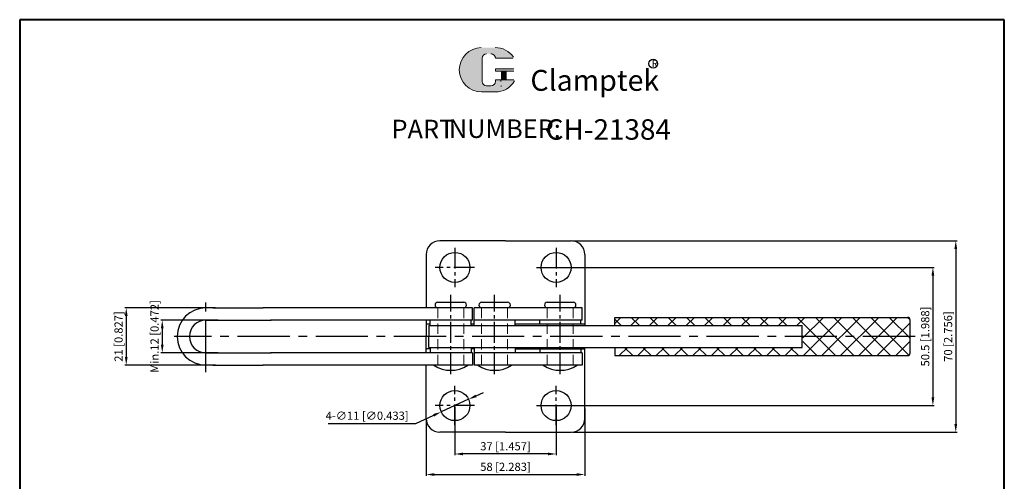
# Model space of a CAD drawing. Units: millimetres. Extents: x 8581 to 8943, y -1764 to -1286.
# Drawn here: x 8581 to 8941, y -1455 to -1286 of the extents above; entities that cross this region are included whole.
import ezdxf

# ---------------------------------------------------------------- set-up
doc = ezdxf.new("R2010")
doc.units = ezdxf.units.MM
doc.linetypes.add('CENTER2', pattern=[28.575000000000003, 19.05, -3.175, 3.175, -3.175])
doc.linetypes.add('DASHED', pattern=[19.049999999999997, 12.7, -6.35])
doc.layers.add('4L', color=6, linetype='CENTER2')
for name, color, linetype, lineweight in [('5L', 1, 'Continuous', 13), ('7L', 3, 'Continuous', 30), ('图层1', 7, 'Continuous', 40), ('图层4', 5, 'DASHED', 13)]:
    doc.layers.add(name, color=color, linetype=linetype, lineweight=lineweight)
doc.styles.add('ROMANS', font='ROMANS', dxfattribs={"width": 0.7})
doc.styles.get("Standard").update_dxf_attribs({"font": 'arial.ttf'})
doc.dimstyles.new('ISO-25', dxfattribs={"dimtxt": 3, "dimasz": 3, "dimexe": 0.5, "dimexo": 0.5, "dimgap": 0.5, "dimtad": 1, "dimtoh": 1, "dimdsep": 46, "dimtxsty": 'Standard', "dimcen": 3, "dimclrd": 1, "dimclre": 1, "dimclrt": 3, "dimadec": 0, "dimazin": 2, "dimtfac": 1, "dimtmove": 0, "dimatfit": 3, "dimfxl": 1, "dimarcsym": 0})

# ---------------------------------------------------------------- blocks, each defined once
blk = doc.blocks.new('*D42')
at = {"color": 1, "lineweight": -2}
for p, q in [((8740.51151707591, -1427.673912839005), (8740.51151707591, -1445.35358463045)), ((8777.51151707591, -1427.673912839005), (8777.51151707591, -1445.35358463045)), ((8774.51151707591, -1444.85358463045), (8743.51151707591, -1444.85358463045))]:
    blk.add_line(p, q, dxfattribs=at)
at = {"color": 1}
for points in [[(8743.51151707591, -1444.35358463045), (8743.51151707591, -1445.35358463045), (8740.51151707591, -1444.85358463045)], [(8774.51151707591, -1444.35358463045), (8774.51151707591, -1445.35358463045), (8777.51151707591, -1444.85358463045)]]:
    blk.add_solid(points, dxfattribs=at)
at = {"layer": 'DEFPOINTS', "color": 0}
for p in [(8740.51151707591, -1427.173912839005), (8777.51151707591, -1427.173912839005), (8740.51151707591, -1444.85358463045)]:
    blk.add_point(p, dxfattribs=at)
at = {"color": 3, "insert": (8759.01151707591, -1442.431006185702), "char_height": 3, "attachment_point": 5}
blk.add_mtext('37 [1.457]', dxfattribs=at)
blk = doc.blocks.new('*D43')
at = {"color": 1, "lineweight": -2}
for p, q in [((8788.01151707591, -1428.193888081101), (8788.01151707591, -1452.865238806753)), ((8730.01151707591, -1432.423912839005), (8730.01151707591, -1452.865238806753)), ((8733.01151707591, -1452.365238806753), (8785.01151707591, -1452.365238806753))]:
    blk.add_line(p, q, dxfattribs=at)
at = {"color": 1}
for points in [[(8733.01151707591, -1451.865238806753), (8733.01151707591, -1452.865238806753), (8730.01151707591, -1452.365238806753)], [(8785.01151707591, -1451.865238806753), (8785.01151707591, -1452.865238806753), (8788.01151707591, -1452.365238806753)]]:
    blk.add_solid(points, dxfattribs=at)
at = {"layer": 'DEFPOINTS', "color": 0}
for p in [(8788.01151707591, -1427.693888081101), (8730.01151707591, -1431.923912839005), (8788.01151707591, -1452.365238806753)]:
    blk.add_point(p, dxfattribs=at)
at = {"color": 3, "insert": (8759.01151707591, -1449.942660362005), "char_height": 3, "attachment_point": 5}
blk.add_mtext('58 [2.283]', dxfattribs=at)
blk = doc.blocks.new('*D44')
at = {"color": 1, "lineweight": -2}
for p, q in [((8654.01452352106, -1395.923912839009), (8633.049227182548, -1395.923912839009)), ((8633.549227182548, -1398.923912839009), (8633.549227182548, -1404.923912839005)), ((8654.014523521062, -1407.923912839005), (8633.049227182548, -1407.923912839005))]:
    blk.add_line(p, q, dxfattribs=at)
at = {"color": 1}
for points in [[(8633.049227182548, -1398.923912839009), (8634.049227182548, -1398.923912839009), (8633.549227182548, -1395.923912839009)], [(8633.049227182548, -1404.923912839005), (8634.049227182548, -1404.923912839005), (8633.549227182548, -1407.923912839005)]]:
    blk.add_solid(points, dxfattribs=at)
at = {"layer": 'DEFPOINTS', "color": 0}
for p in [(8654.51452352106, -1395.923912839009), (8633.549227182548, -1407.923912839005), (8654.514523521062, -1407.923912839005)]:
    blk.add_point(p, dxfattribs=at)
at = {"color": 3, "insert": (8631.1266487378, -1401.923912839006), "char_height": 3, "attachment_point": 5, "rotation": 90}
blk.add_mtext('Min.12 [0.472]', dxfattribs=at)
blk = doc.blocks.new('*D45')
at = {"color": 1, "lineweight": -2}
for p, q in [((8652.992344874086, -1391.423912839009), (8619.889176582075, -1391.423912839009)), ((8620.389176582075, -1394.423912839009), (8620.389176582075, -1409.423912839002)), ((8652.992344874086, -1412.423912839002), (8619.889176582075, -1412.423912839002))]:
    blk.add_line(p, q, dxfattribs=at)
at = {"color": 1}
for points in [[(8619.889176582075, -1394.423912839009), (8620.889176582075, -1394.423912839009), (8620.389176582075, -1391.423912839009)], [(8619.889176582075, -1409.423912839002), (8620.889176582075, -1409.423912839002), (8620.389176582075, -1412.423912839002)]]:
    blk.add_solid(points, dxfattribs=at)
at = {"layer": 'DEFPOINTS', "color": 0}
for p in [(8653.492344874086, -1391.423912839009), (8620.389176582075, -1412.423912839002), (8653.492344874086, -1412.423912839002)]:
    blk.add_point(p, dxfattribs=at)
at = {"color": 3, "insert": (8617.966598137327, -1401.923912839005), "char_height": 3, "attachment_point": 5, "rotation": 90}
blk.add_mtext('21 [0.827]', dxfattribs=at)
blk = doc.blocks.new('*D46')
at = {"color": 1, "lineweight": -2}
for p, q in [((8778.01151707591, -1376.673912839007), (8915.739637045093, -1376.673912839007)), ((8915.239637045093, -1379.673912839007), (8915.239637045093, -1424.173912839005)), ((8778.01151707591, -1427.173912839005), (8915.739637045093, -1427.173912839005))]:
    blk.add_line(p, q, dxfattribs=at)
at = {"color": 1}
for points in [[(8914.739637045093, -1379.673912839007), (8915.739637045093, -1379.673912839007), (8915.239637045093, -1376.673912839007)], [(8914.739637045093, -1424.173912839005), (8915.739637045093, -1424.173912839005), (8915.239637045093, -1427.173912839005)]]:
    blk.add_solid(points, dxfattribs=at)
at = {"layer": 'DEFPOINTS', "color": 0}
for p in [(8777.51151707591, -1376.673912839007), (8777.51151707591, -1427.173912839005), (8915.239637045093, -1427.173912839005)]:
    blk.add_point(p, dxfattribs=at)
at = {"color": 3, "insert": (8912.817058600345, -1401.923912839005), "char_height": 3, "attachment_point": 5, "rotation": 90}
blk.add_mtext('50.5 [1.988]', dxfattribs=at)
blk = doc.blocks.new('*D47')
at = {"color": 1, "lineweight": -2}
for p, q in [((8783.511517075909, -1366.923912839007), (8924.105828656016, -1366.923912839007)), ((8923.605828656016, -1369.923912839007), (8923.605828656016, -1433.923912839006)), ((8783.51151707591, -1436.923912839006), (8924.105828656016, -1436.923912839006))]:
    blk.add_line(p, q, dxfattribs=at)
at = {"color": 1}
for points in [[(8923.105828656016, -1369.923912839007), (8924.105828656016, -1369.923912839007), (8923.605828656016, -1366.923912839007)], [(8923.105828656016, -1433.923912839006), (8924.105828656016, -1433.923912839006), (8923.605828656016, -1436.923912839006)]]:
    blk.add_solid(points, dxfattribs=at)
at = {"layer": 'DEFPOINTS', "color": 0}
for p in [(8783.011517075909, -1366.923912839007), (8783.01151707591, -1436.923912839006), (8923.605828656016, -1436.923912839006)]:
    blk.add_point(p, dxfattribs=at)
at = {"color": 3, "insert": (8921.183250211268, -1401.923912839005), "char_height": 3, "attachment_point": 5, "rotation": 90}
blk.add_mtext('70 [2.756]', dxfattribs=at)
blk = doc.blocks.new('*D48')
at = {"color": 1, "lineweight": -2}
for p, q in [((8745.511590776197, -1424.882785825564), (8735.511443375628, -1429.465039852449)), ((8748.238903703625, -1423.633080181869), (8750.966216631052, -1422.383374538173)), ((8726.195596957528, -1433.733734407965), (8732.784130448199, -1430.714745496145)), ((8694.16387799436, -1433.733734407965), (8726.195596957528, -1433.733734407965))]:
    blk.add_line(p, q, dxfattribs=at)
at = {"color": 1}
for points in [[(8748.030619429675, -1423.178528027297), (8748.447187977574, -1424.087632336439), (8745.511590776197, -1424.882785825564)], [(8732.57584617425, -1430.260193341573), (8732.992414722148, -1431.169297650715), (8735.511443375628, -1429.465039852449)]]:
    blk.add_solid(points, dxfattribs=at)
at = {"layer": 'DEFPOINTS', "color": 0}
for p in [(8745.511590776197, -1424.882785825564), (8735.511443375628, -1429.465039852449)]:
    blk.add_point(p, dxfattribs=at)
at = {"color": 3, "insert": (8708.445596957525, -1431.26204272993), "char_height": 3, "attachment_point": 5}
blk.add_mtext('4-∅11 [∅0.433]', dxfattribs=at)

msp = doc.modelspace()

# ---------------------------------------------------------------- hatches: boundary and pattern name
at = {"layer": '5L', "linetype": 'Continuous', "ltscale": 0.5}
h = msp.add_hatch(color=256, dxfattribs=at)
edge = h.paths.add_edge_path()
edge.add_arc((8752.117730192653, -1300.227783526903), 1.679709879793135, 90.00000000003467, 180, ccw=False)
edge.add_line((8752.117730192653, -1298.548073647103), (8753.629469084468, -1298.548073647103))
edge.add_arc((8753.629469084475, -1300.227783526903), 1.679709879792806, -3.467448550509289e-11, 90.00000000003467, ccw=False)
edge.add_line((8755.30917896427, -1300.227783526903), (8761.737967819588, -1300.227783526903))
edge.add_arc((8761.737967819588, -1299.947831880267), 0.2799516466321867, 270, 394.8441938451077)
edge.add_arc((8755.30472231376, -1304.426417039914), 8.118597752333189, 34.84419384513769, 90.72009890606596)
edge.add_line((8755.2026896771, -1296.30846047405), (8750.152577294752, -1296.30846047405))
edge.add_arc((8750.254609931433, -1304.426417039914), 8.118597752332862, 90.72009890615942, 270)
edge.add_line((8750.254609931433, -1312.545014792245), (8754.935293801625, -1312.545014792245))
edge.add_ellipse((8754.93529380167, -1304.426417039914), major_axis=(21.27632514404476, 0), ratio=0.3815789473684211, start_angle=270, end_angle=270.72009890612)
edge.add_arc((8755.30472231376, -1304.426417039914), 8.118597752333262, 269.2799010938838, 330.0000053565856)
edge.add_arc((8762.093188972582, -1308.345740092764), 0.2799516466322176, 330.0001553408997, 450)
edge.add_line((8762.093188972582, -1308.065788446129), (8755.309178964275, -1308.065788446129))
edge.add_line((8755.30917896427, -1308.065788446129), (8755.30917896427, -1308.625691739395))
edge.add_arc((8753.629469084475, -1308.625691739393), 1.679709879793007, -90, 0, ccw=False)
edge.add_line((8753.629469084475, -1310.305401619188), (8752.117730192662, -1310.305401619188))
edge.add_arc((8752.117730192664, -1308.625691739393), 1.679709879792918, 180.0000000000087, 270, ccw=False)
edge.add_line((8750.438020312866, -1308.625691739393), (8750.438020312862, -1300.227783526901))
at = {"layer": '5L', "ltscale": 0.5}
for points in [[(8762.017919466218, -1304.146465393281), (8755.30917896427, -1304.146465393281), (8755.30917896427, -1304.986320333182), (8762.017919466218, -1304.986320333182)], [(8762.017919466218, -1304.146465393281), (8755.30917896427, -1304.146465393281), (8755.30917896427, -1304.986320333182), (8762.017919466218, -1304.986320333182)], [(8759.279442837831, -1304.986320333182), (8757.59973295804, -1304.986320333182), (8757.59973295804, -1308.065788446129), (8759.279442837842, -1308.065788446129)], [(8759.279442837831, -1304.986320333182), (8757.59973295804, -1304.986320333182), (8757.59973295804, -1308.065788446129), (8759.279442837842, -1308.065788446129)]]:
    msp.add_hatch(color=256, dxfattribs=at).paths.add_polyline_path(points)

# ---------------------------------------------------------------- linework, layer by layer
for p, q in [((8759.01151707591, -1366.923912839008), (8735.01151707591, -1366.923912839007)), ((8759.01151707591, -1366.923912839008), (8783.011517075909, -1366.923912839007)), ((8730.01151707591, -1371.923912839007), (8730.01151707591, -1391.423912839007)), ((8788.01151707591, -1371.923912839006), (8788.011517075915, -1397.923912839004)), ((8651.990632661687, -1391.423912839009), (8649.511517075909, -1391.423912839009)), ((8651.990632661687, -1391.423912839009), (8670.490632661686, -1391.423912839009)), ((8743.76151707591, -1391.423912839006), (8670.290632661685, -1391.423912839009)), ((8734.26151707591, -1389.423912839006), (8743.76151707591, -1389.423912839006)), ((8747.01151707591, -1391.423912839006), (8743.76151707591, -1391.423912839006)), ((8747.01151707591, -1395.923912839006), (8747.01151707591, -1391.423912839006)), ((8783.761517075913, -1391.423912839006), (8747.51151707591, -1391.423912839006)), ((8747.51151707591, -1395.923912839006), (8747.51151707591, -1391.423912839006)), ((8750.293109136666, -1389.423912839008), (8759.793109136666, -1389.423912839008)), ((8774.261517075913, -1389.423912839006), (8783.761517075913, -1389.423912839006)), ((8787.011517075913, -1391.423912839006), (8783.761517075913, -1391.423912839006)), ((8787.011517075913, -1395.923912839006), (8787.011517075913, -1391.423912839006)), ((8649.51151707591, -1395.923912839009), (8673.334019284135, -1395.923912839009)), ((8743.76151707591, -1395.923912839006), (8673.134019284134, -1395.923912839009)), ((8730.01151707591, -1395.923912839007), (8730.01151707591, -1401.923912839007)), ((8731.51151707591, -1397.923912839006), (8731.51151707591, -1395.923912839006)), ((8747.01151707591, -1395.923912839006), (8743.76151707591, -1395.923912839006)), ((8746.51151707591, -1397.923912839006), (8746.51151707591, -1395.923912839006)), ((8783.761517075913, -1395.923912839006), (8747.51151707591, -1395.923912839007)), ((8747.543109136666, -1397.923912839006), (8747.543109136666, -1395.923912839006)), ((8762.543109136666, -1397.923912839006), (8762.543109136666, -1395.923912839006)), ((8771.511517075913, -1397.423912839006), (8771.511517075913, -1395.923912839006)), ((8787.011517075913, -1395.923912839006), (8783.761517075913, -1395.923912839006)), ((8786.511517075913, -1397.423912839007), (8786.511517075913, -1395.923912839006)), ((8798.937955501828, -1394.923912839006), (8906.003114820098, -1394.923912839006)), ((8798.937955501828, -1397.923912839006), (8798.937955501828, -1394.923912839006)), ((8906.93214389596, -1407.923912839006), (8906.93214389596, -1395.923912839006)), ((8731.51151707591, -1397.423912839006), (8730.01151707591, -1397.423912839006)), ((8731.01151707591, -1397.923912839005), (8734.26151707591, -1397.923912839005)), ((8731.01151707591, -1397.923912839005), (8731.01151707591, -1401.923912839005)), ((8731.01151707591, -1397.923912839006), (8743.76151707591, -1397.923912839005)), ((8731.01151707591, -1397.923912839006), (8731.01151707591, -1401.923912839006)), ((8743.76151707591, -1397.923912839005), (8788.01151707591, -1397.923912839005)), ((8747.543109136666, -1397.423912839008), (8746.51151707591, -1397.423912839008)), ((8783.761517075913, -1397.423912839007), (8762.543109136666, -1397.423912839008)), ((8788.011517075913, -1397.423912839007), (8783.761517075913, -1397.423912839007)), ((8788.011517075913, -1397.923912839004), (8867.43795550183, -1397.923912839004)), ((8867.437955501824, -1405.923912839004), (8867.43795550183, -1397.923912839004)), ((8731.01151707591, -1401.923912839005), (8730.01151707591, -1401.923912839005)), ((8730.01151707591, -1407.923912839005), (8730.01151707591, -1401.923912839005)), ((8731.01151707591, -1405.923912839005), (8731.01151707591, -1401.923912839005)), ((8731.01151707591, -1405.923912839006), (8731.01151707591, -1401.923912839006)), ((8731.51151707591, -1406.423912839005), (8730.01151707591, -1406.423912839005)), ((8731.01151707591, -1405.923912839005), (8743.76151707591, -1405.923912839005)), ((8731.51151707591, -1405.923912839005), (8731.51151707591, -1407.923912839005)), ((8743.76151707591, -1405.923912839005), (8788.011517075915, -1405.923912839005)), ((8746.51151707591, -1405.923912839005), (8746.51151707591, -1407.923912839005)), ((8747.543109136666, -1406.423912839006), (8746.51151707591, -1406.423912839006)), ((8747.543109136666, -1405.923912839005), (8747.543109136666, -1407.923912839005)), ((8762.543109136666, -1405.923912839005), (8762.543109136666, -1407.923912839005)), ((8762.543109136666, -1406.423912839006), (8783.761517075913, -1406.423912839006)), ((8771.511517075913, -1406.423912839005), (8770.011517075913, -1406.423912839005)), ((8771.511517075913, -1406.423912839007), (8771.511517075913, -1407.923912839006)), ((8783.761517075913, -1406.423912839006), (8788.011517075913, -1406.423912839006)), ((8788.011517075913, -1406.423912839005), (8786.511517075913, -1406.423912839005)), ((8786.511517075913, -1406.423912839005), (8786.511517075913, -1407.923912839006)), ((8788.01151707591, -1431.923912839007), (8788.011517075915, -1405.923912839004)), ((8788.011517075913, -1405.923912839004), (8867.437955501824, -1405.923912839004)), ((8798.937955501828, -1405.923912839006), (8798.937955501828, -1408.923912839006)), ((8649.511517075854, -1407.923912839005), (8673.334019284135, -1407.923912839003)), ((8743.76151707591, -1407.923912839005), (8673.134019284134, -1407.923912839003)), ((8747.01151707591, -1407.923912839005), (8743.76151707591, -1407.923912839005)), ((8747.01151707591, -1407.923912839005), (8747.01151707591, -1412.423912839005)), ((8783.761517075913, -1407.923912839007), (8747.51151707591, -1407.923912839006)), ((8747.51151707591, -1407.923912839005), (8747.51151707591, -1412.423912839005)), ((8787.011517075913, -1407.923912839007), (8783.761517075913, -1407.923912839007)), ((8787.011517075913, -1407.923912839007), (8787.011517075913, -1412.423912839007)), ((8798.937955501826, -1408.923912839006), (8905.93214389596, -1408.923912839006)), ((8651.990632661684, -1412.423912839002), (8649.51151707591, -1412.423912839002)), ((8651.990632661684, -1412.423912839002), (8670.490632661686, -1412.423912839003)), ((8747.01151707591, -1412.423912839005), (8670.290632661685, -1412.423912839003)), ((8730.01151707591, -1431.923912839005), (8730.01151707591, -1412.423912839005)), ((8779.011517075913, -1412.423912839007), (8747.51151707591, -1412.423912839007)), ((8787.011517075913, -1412.423912839007), (8779.011517075913, -1412.423912839007)), ((8759.01151707591, -1436.923912839005), (8735.01151707591, -1436.923912839005)), ((8759.01151707591, -1436.923912839005), (8783.01151707591, -1436.923912839006))]:
    msp.add_line(p, q)
for centre in [(8740.51151707591, -1376.673912839007), (8777.51151707591, -1376.673912839007), (8740.51151707591, -1427.173912839005), (8777.51151707591, -1427.173912839005)]:
    msp.add_circle(centre, 5.5)
for centre, radius, start, end in [((8735.01151707591, -1371.923912839007), 5, 90, 180), ((8783.01151707591, -1371.923912839007), 5, 0, 90), ((8649.51151707591, -1401.923912839005), 10.5, 90.00000000000993, 270), ((8734.26151707591, -1390.423912839006), 1, 90, 270), ((8743.76151707591, -1390.423912839006), 1, 270, 90), ((8750.293109136666, -1390.423912839008), 1, 90, 270), ((8759.793109136666, -1390.423912839008), 1, 270, 90), ((8774.261517075913, -1390.423912839006), 1, 90, 270), ((8783.761517075913, -1390.423912839006), 1, 270, 90), ((8649.51151707591, -1401.923912839005), 6, 90.00000000000993, 270), ((8905.93214389596, -1395.923912839006), 1, 0, 90), ((8905.93214389596, -1407.923912839006), 1, 270, 0), ((8739.01151707591, -1403.113431753966), 11.17209394137338, 236.4464275072838, 303.5535724927163), ((8755.043109136666, -1403.113431753968), 11.17209394137338, 236.4464275072838, 303.5535724927163), ((8779.011517075913, -1403.113431753966), 11.17209394137338, 236.4464275072838, 303.5535724927163), ((8735.01151707591, -1431.923912839005), 5, 180, 270), ((8783.01151707591, -1431.923912839006), 5, 270, 359.999999999987)]:
    msp.add_arc(centre, radius, start, end)
at = {"layer": '4L', "ltscale": 0.4}
for p, q in [((8740.51151707591, -1369.473912839007), (8740.51151707591, -1383.873912839008)), ((8777.51151707591, -1369.473912839007), (8777.51151707591, -1383.873912839008)), ((8747.71151707591, -1376.673912839007), (8733.311517075912, -1376.673912839007)), ((8770.311517075912, -1376.673912839007), (8784.71151707591, -1376.673912839007)), ((8739.01151707591, -1415.654899765889), (8739.01151707591, -1386.630427996763)), ((8755.043109136666, -1415.654899765891), (8755.043109136666, -1386.630427996764)), ((8779.011517075913, -1415.654899765889), (8779.011517075913, -1386.630427996763)), ((8740.51151707591, -1434.373912839006), (8740.51151707591, -1419.973912839005)), ((8777.51151707591, -1434.373912839006), (8777.51151707591, -1419.973912839005)), ((8747.71151707591, -1427.173912839005), (8733.311517075912, -1427.173912839005)), ((8770.311517075912, -1427.173912839005), (8784.71151707591, -1427.173912839005))]:
    msp.add_line(p, q, dxfattribs=at)
at = {"layer": '4L'}
for p, q in [((8649.51151707591, -1414.952363024653), (8649.51151707591, -1389.225978935712)), ((8908.72286728806, -1401.923912839005), (8637.89273348237, -1401.923912839005))]:
    msp.add_line(p, q, dxfattribs=at)
at = {"layer": '5L', "ltscale": 0.5}
for p, q in [((8750.438020312868, -1300.227783526902), (8750.438020312868, -1308.625691739397)), ((8750.438020312868, -1300.227783526902), (8750.438020312868, -1308.625691739397)), ((8761.737967819587, -1300.227783526902), (8755.309178964266, -1300.227783526902)), ((8761.737967819587, -1300.227783526902), (8755.309178964266, -1300.227783526902)), ((8755.309178964266, -1304.146465393283), (8762.017919466218, -1304.146465393283)), ((8755.309178964266, -1304.146465393283), (8762.017919466218, -1304.146465393283)), ((8762.017919466218, -1304.98632033318), (8755.309178964266, -1304.98632033318)), ((8762.017919466218, -1304.98632033318), (8755.309178964266, -1304.98632033318)), ((8757.599732958037, -1304.98632033318), (8757.599732958037, -1308.06578844613)), ((8757.599732958037, -1304.98632033318), (8757.599732958037, -1308.06578844613)), ((8759.279442837833, -1304.98632033318), (8759.279442837833, -1308.06578844613)), ((8759.279442837833, -1304.98632033318), (8759.279442837833, -1308.06578844613)), ((8753.237536779186, -1310.30540161919), (8752.11773019266, -1310.30540161919)), ((8753.237536779186, -1310.30540161919), (8752.11773019266, -1310.30540161919))]:
    msp.add_line(p, q, dxfattribs=at)
at = {"layer": '5L', "lineweight": 0, "ltscale": 0.5}
for p, q in [((8750.438020312868, -1308.625691739397), (8750.438020312868, -1300.227783526902)), ((8750.438020312868, -1308.625691739397), (8750.438020312868, -1300.227783526902)), ((8755.309178964266, -1300.227783526902), (8761.737967819587, -1300.227783526902)), ((8755.309178964266, -1300.227783526902), (8761.737967819587, -1300.227783526902)), ((8755.309178964266, -1300.227783526902), (8761.737967819587, -1300.227783526902)), ((8755.309178964266, -1300.227783526902), (8761.737967819587, -1300.227783526902)), ((8755.309178964266, -1304.146465393283), (8755.309178964266, -1304.98632033318)), ((8755.309178964266, -1304.146465393283), (8755.309178964266, -1304.98632033318)), ((8759.279442837833, -1304.98632033318), (8757.599732958037, -1304.98632033318)), ((8757.599732958037, -1304.98632033318), (8757.599732958037, -1308.06578844613)), ((8757.599732958037, -1304.98632033318), (8757.599732958037, -1308.06578844613)), ((8759.279442837833, -1304.98632033318), (8757.599732958037, -1304.98632033318)), ((8759.279442837833, -1308.06578844613), (8759.279442837833, -1304.98632033318)), ((8759.279442837833, -1308.06578844613), (8759.279442837833, -1304.98632033318)), ((8753.629469084475, -1310.30540161919), (8752.117730192653, -1310.30540161919)), ((8753.629469084475, -1310.30540161919), (8752.11773019266, -1310.30540161919)), ((8753.629469084475, -1310.30540161919), (8752.11773019266, -1310.30540161919)), ((8753.629469084475, -1310.30540161919), (8752.117730192653, -1310.30540161919))]:
    msp.add_line(p, q, dxfattribs=at)
at = {"layer": '5L', "color": 1, "ltscale": 0.5}
for p, q in [((8762.093188972569, -1308.06578844613), (8755.309178964266, -1308.065788446135)), ((8762.093188972569, -1308.06578844613), (8755.309178964266, -1308.065788446135)), ((8757.30643566639, -1308.345740092767), (8757.30643566639, -1308.765667562712)), ((8757.30643566639, -1308.345740092767), (8757.30643566639, -1308.765667562712))]:
    msp.add_line(p, q, dxfattribs=at)
at = {"layer": '5L', "color": 1, "lineweight": 0, "ltscale": 0.5}
for p, q in [((8762.093188972576, -1308.06578844613), (8755.309178964266, -1308.06578844613)), ((8762.093188972576, -1308.06578844613), (8755.309178964266, -1308.06578844613)), ((8755.309178964266, -1308.065788446135), (8755.309178964266, -1308.625691739396)), ((8755.309178964266, -1308.06578844613), (8755.309178964266, -1308.625691739396)), ((8755.309178964266, -1308.06578844613), (8755.309178964266, -1308.625691739396)), ((8755.309178964266, -1308.065788446135), (8755.309178964266, -1308.625691739396)), ((8762.093188972576, -1308.06578844613), (8755.309178964266, -1308.06578844613)), ((8762.093188972576, -1308.06578844613), (8755.309178964266, -1308.06578844613)), ((8757.599732958037, -1308.06578844613), (8759.279442837833, -1308.06578844613)), ((8757.599732958037, -1308.06578844613), (8759.279442837833, -1308.06578844613))]:
    msp.add_line(p, q, dxfattribs=at)
at = {"layer": '5L', "ltscale": 0.2}
msp.add_line((8750.254609931426, -1312.545014792247), (8755.304722313755, -1312.545014792247), dxfattribs=at)
at = {"layer": '5L'}
for p, q in [((8798.937955501828, -1397.118361108305), (8801.132403771127, -1394.923912839005)), ((8801.24004136727, -1397.923912839007), (8798.937955501828, -1395.621826973565)), ((8804.867595861928, -1397.923912839007), (8807.86759586193, -1394.923912839006)), ((8807.975233458072, -1397.923912839007), (8804.975233458072, -1394.923912839006)), ((8811.60278795273, -1397.923912839007), (8814.602787952732, -1394.923912839005)), ((8814.710425548874, -1397.923912839006), (8811.710425548874, -1394.923912839007)), ((8818.337980043532, -1397.923912839006), (8821.337980043532, -1394.923912839005)), ((8821.445617639674, -1397.923912839006), (8818.445617639674, -1394.923912839006)), ((8825.073172134335, -1397.923912839006), (8828.073172134335, -1394.923912839006)), ((8828.180809730477, -1397.923912839006), (8825.180809730475, -1394.923912839005)), ((8831.808364225137, -1397.923912839006), (8834.808364225137, -1394.923912839005)), ((8834.916001821279, -1397.923912839007), (8831.916001821279, -1394.923912839007)), ((8838.543556315939, -1397.923912839006), (8841.543556315939, -1394.923912839006)), ((8841.651193912081, -1397.923912839007), (8838.65119391208, -1394.923912839006)), ((8845.278748406741, -1397.923912839006), (8848.278748406741, -1394.923912839005)), ((8848.386386002883, -1397.923912839006), (8845.386386002883, -1394.923912839007)), ((8852.013940497542, -1397.923912839005), (8855.013940497542, -1394.923912839005)), ((8855.121578093684, -1397.923912839007), (8852.121578093684, -1394.923912839006)), ((8858.749132588344, -1397.923912839006), (8861.749132588346, -1394.923912839005)), ((8861.856770184486, -1397.923912839006), (8858.856770184484, -1394.923912839005)), ((8865.484324679146, -1397.923912839006), (8868.484324679146, -1394.923912839005)), ((8879.591962275288, -1408.923912839006), (8865.591962275288, -1394.923912839007)), ((8867.731531935719, -1402.411897673236), (8875.219516769948, -1394.923912839006)), ((8867.95470886075, -1408.923912839005), (8881.95470886075, -1394.923912839005)), ((8886.32715436609, -1408.923912839007), (8872.327154366089, -1394.923912839006)), ((8874.689900951551, -1408.923912839005), (8888.689900951551, -1394.923912839005)), ((8893.062346456893, -1408.923912839006), (8879.062346456893, -1394.923912839007)), ((8881.425093042355, -1408.923912839005), (8895.425093042355, -1394.923912839005)), ((8899.797538547693, -1408.923912839005), (8885.797538547693, -1394.923912839006)), ((8888.160285133155, -1408.923912839005), (8902.160285133155, -1394.923912839005)), ((8906.532730638495, -1408.923912839005), (8892.532730638493, -1394.923912839005)), ((8906.93214389596, -1402.588134005668), (8899.267922729297, -1394.923912839007)), ((8906.929425113653, -1395.85022313256), (8906.003114820098, -1394.923912839006)), ((8894.89547722396, -1408.923912839005), (8906.93214389596, -1396.887246167007)), ((8901.63066931476, -1408.923912839005), (8906.93214389596, -1403.622438257802)), ((8800.60278795273, -1408.923912839007), (8803.602787952732, -1405.923912839006)), ((8805.504849276467, -1408.923912839006), (8802.504849276467, -1405.923912839006)), ((8807.337980043532, -1408.923912839005), (8810.337980043532, -1405.923912839005)), ((8812.24004136727, -1408.923912839006), (8809.24004136727, -1405.923912839006)), ((8814.073172134335, -1408.923912839006), (8817.073172134335, -1405.923912839006)), ((8818.975233458072, -1408.923912839007), (8815.975233458072, -1405.923912839007)), ((8820.808364225137, -1408.923912839005), (8823.808364225137, -1405.923912839006)), ((8825.710425548874, -1408.923912839006), (8822.710425548874, -1405.923912839006)), ((8827.543556315939, -1408.923912839006), (8830.543556315939, -1405.923912839006)), ((8832.445617639674, -1408.923912839007), (8829.445617639674, -1405.923912839006)), ((8834.278748406741, -1408.923912839005), (8837.278748406741, -1405.923912839006)), ((8839.180809730477, -1408.923912839006), (8836.180809730477, -1405.923912839006)), ((8841.013940497542, -1408.923912839005), (8844.013940497542, -1405.923912839005)), ((8845.916001821279, -1408.923912839006), (8842.916001821279, -1405.923912839006)), ((8847.749132588344, -1408.923912839006), (8850.749132588344, -1405.923912839006)), ((8852.651193912081, -1408.923912839007), (8849.651193912081, -1405.923912839007)), ((8854.484324679146, -1408.923912839005), (8857.484324679146, -1405.923912839006)), ((8859.386386002883, -1408.923912839006), (8856.386386002883, -1405.923912839006)), ((8861.219516769948, -1408.923912839006), (8864.219516769948, -1405.923912839006)), ((8866.121578093684, -1408.923912839007), (8863.121578093684, -1405.923912839006)), ((8872.856770184486, -1408.923912839006), (8867.731531935719, -1403.798674590238))]:
    msp.add_line(p, q, dxfattribs=at)
at = {"layer": '5L', "ltscale": 0.5}
for centre, radius, start, end in [((8750.254609931431, -1304.426417039914), 8.11859775233287, 90.72009890616661, 270), ((8750.254609931431, -1304.426417039914), 8.11859775233287, 90.72009890616661, 270), ((8752.11773019266, -1300.227783526902), 1.679709879793008, 90, 180), ((8752.11773019266, -1300.227783526902), 1.679709879793008, 90, 180), ((8755.304722313755, -1304.426417039914), 8.11859775233287, 34.84419384510779, 90.72009890616661), ((8752.11773019266, -1308.625691739396), 1.679709879793008, 180, 270), ((8752.11773019266, -1308.625691739396), 1.679709879793008, 180, 270)]:
    msp.add_arc(centre, radius, start, end, dxfattribs=at)
at = {"layer": '5L', "lineweight": 0, "ltscale": 0.5}
for centre, radius, start, end in [((8750.254609931426, -1304.426417039914), 8.118597752332859, 90.72009890616661, 270), ((8750.254609931426, -1304.426417039914), 8.118597752332862, 90.72009890616661, 270), ((8750.254609931426, -1304.426417039914), 8.118597752332862, 90.72009890616661, 270), ((8750.254609931426, -1304.426417039914), 8.118597752332859, 90.72009890616661, 270), ((8752.11773019266, -1300.227783526902), 1.679709879793254, 90, 180), ((8752.11773019266, -1300.227783526902), 1.679709879793254, 90, 180), ((8753.629469084475, -1300.227783526902), 1.679709879793008, 0, 90), ((8753.629469084475, -1300.227783526902), 1.679709879792806, 359.9999999999479, 90), ((8753.629469084475, -1300.227783526902), 1.679709879792806, 359.9999999999479, 90), ((8753.629469084475, -1300.227783526902), 1.679709879793008, 0, 90), ((8752.11773019266, -1308.625691739396), 1.679709879792918, 180, 270), ((8752.11773019266, -1308.625691739396), 1.679709879792918, 180, 270), ((8753.629469084475, -1308.625691739396), 1.679709879793008, 270, 0), ((8753.629469084475, -1308.625691739396), 1.679709879793068, 270, 0), ((8753.629469084475, -1308.625691739396), 1.679709879793068, 270, 0), ((8753.629469084475, -1308.625691739396), 1.679709879793008, 270, 0)]:
    msp.add_arc(centre, radius, start, end, dxfattribs=at)
at = {"layer": '5L', "color": 1, "lineweight": 0, "ltscale": 0.5}
for centre, radius, start, end in [((8755.304722313755, -1304.426417039914), 8.118597752333262, 269.2799010939376, 330.0000053566677), ((8755.304722313755, -1304.426417039914), 8.118597752333262, 269.2799010939376, 330.0000053566677), ((8757.344070419565, -1310.445377442506), 0.1399758233161088, 330.0001553410125, 90), ((8757.344070419565, -1310.445377442506), 0.1399758233161088, 330.0001553410125, 90), ((8757.344070419565, -1310.445377442506), 0.1399758233161088, 330.0001553410125, 90), ((8757.344070419565, -1310.445377442506), 0.1399758233161088, 330.0001553410125, 90)]:
    msp.add_arc(centre, radius, start, end, dxfattribs=at)
at = {"layer": '5L', "color": 1, "ltscale": 0.5}
for centre, radius, start, end in [((8755.304722313755, -1304.426417039914), 8.11859775233287, 269.2799010938334, 329.9999999999444), ((8755.304722313755, -1304.426417039914), 8.11859775233287, 269.2799010938334, 329.9999999999444), ((8757.344070419565, -1310.445377442506), 0.139975823316084, 329.9999999999444, 90), ((8757.344070419565, -1310.445377442506), 0.139975823316084, 329.9999999999444, 90)]:
    msp.add_arc(centre, radius, start, end, dxfattribs=at)
at = {"layer": '7L', "color": 1}
msp.add_circle((8813.002417461657, -1302.202351089016), 1.629190474021412, dxfattribs=at)
at = {"layer": '图层1', "linetype": 'ByBlock'}
for p, q in [((8581.436657695944, -1286.126137508475), (8581.43665769595, -1764.476391990642)), ((8941.341783247222, -1286.126137508475), (8581.436657695944, -1286.126137508475)), ((8941.341783247224, -1764.476391990642), (8941.341783247224, -1286.126137508475)), ((8941.341783247219, -1764.476391990642), (8941.341783247222, -1286.126137508475))]:
    msp.add_line(p, q, dxfattribs=at)
at = {"layer": '图层4', "ltscale": 0.3}
for p, q in [((8734.26151707591, -1391.423912839006), (8734.26151707591, -1412.423912839005)), ((8743.76151707591, -1391.423912839006), (8743.761517075913, -1412.423912839005)), ((8750.293109136666, -1391.423912839008), (8750.293109136666, -1412.423912839007)), ((8759.793109136666, -1391.423912839008), (8759.793109136668, -1412.423912839007)), ((8774.261517075913, -1391.423912839006), (8774.261517075913, -1412.423912839007)), ((8783.761517075913, -1391.423912839006), (8783.761517075913, -1412.423912839007))]:
    msp.add_line(p, q, dxfattribs=at)

# ---------------------------------------------------------------- texts
at = {"attachment_point": 1, "style": 'ROMANS'}
for s, insert, char_height, width in [('{\\Fromans.shx|c0;\\H0.9412x;PART}', (8717.347168938044, -1322.691783179878), 7.218336663696443, 21.90043343765499), ('{\\Fromans.shx|c0;NUMBER:}', (8738.315360625513, -1322.576289793256), 6.793728624655477, 34.86456608565383)]:
    msp.add_mtext(s, dxfattribs=dict(at, insert=insert, char_height=char_height, width=width))
at = {"layer": '7L', "attachment_point": 1}
for s, insert, char_height, width in [('{\\fKaiTi_GB2312|b0|i0|c134|p49;\\C1;R}', (8812.440339493887, -1300.849298874034), 2.608791791867704, 2.800813950337493), ('{\\fSimSun|b0|i0|c0|p2;\\H0.8627x;CH-21384}', (8773.729752011774, -1322.517558551706), 8.662003996435734, 147.4615741962741)]:
    msp.add_mtext(s, dxfattribs=dict(at, insert=insert, char_height=char_height, width=width))
at = {"layer": '7L', "color": 240, "insert": (8768.113371571262, -1304.473058913081), "char_height": 7.642944702737407, "width": 65.80320624233502, "attachment_point": 1}
msp.add_mtext('{\\fTimes New Roman|b1|i1|c0|p18;\\C1;Clamptek}', dxfattribs=at)

# ---------------------------------------------------------------- dimensions: what is measured, and where the dimension line sits
for base, p1, p2, picture, middle in [((8923.605828656016, -1436.923912839006), (8783.011517075909, -1366.923912839007), (8783.01151707591, -1436.923912839006), '*D47', (8921.183250211268, -1401.923912839005)), ((8915.239637045093, -1427.173912839005), (8777.51151707591, -1376.673912839007), (8777.51151707591, -1427.173912839005), '*D46', (8912.817058600345, -1401.923912839005))]:
    dim = msp.add_linear_dim(base=base, p1=p1, p2=p2, angle=90, dimstyle='ISO-25')
    dim.commit()
    dim.dimension.update_dxf_attribs({"geometry": picture, "text_midpoint": middle})
dim = msp.add_linear_dim(base=(8633.549227182548, -1407.923912839005), p1=(8654.51452352106, -1395.923912839009), p2=(8654.514523521062, -1407.923912839005), angle=90, text='Min.<>', dimstyle='ISO-25')
dim.commit()
dim.dimension.update_dxf_attribs({"geometry": '*D44', "text_midpoint": (8633.549227182548, -1401.923912839006), "dimtype": 160})
dim = msp.add_linear_dim(base=(8620.389176582075, -1412.423912839002), p1=(8653.492344874086, -1391.423912839009), p2=(8653.492344874086, -1412.423912839002), angle=90, dimstyle='ISO-25')
dim.commit()
dim.dimension.update_dxf_attribs({"geometry": '*D45', "text_midpoint": (8620.389176582075, -1401.923912839005), "dimtype": 160})
dim = msp.add_diameter_dim_2p(p1=(8745.511590776197, -1424.882785825564), p2=(8735.511443375628, -1429.465039852449), text='4-<>', dimstyle='ISO-25')
dim.commit()
dim.dimension.update_dxf_attribs({"geometry": '*D48', "text_midpoint": (8708.445596957525, -1433.733734407965), "dimtype": 163})
for base, p1, p2, picture, middle in [((8788.01151707591, -1452.365238806753), (8730.01151707591, -1431.923912839005), (8788.01151707591, -1427.693888081101), '*D43', (8759.01151707591, -1452.365238806753)), ((8740.51151707591, -1444.85358463045), (8777.51151707591, -1427.173912839005), (8740.51151707591, -1427.173912839005), '*D42', (8759.01151707591, -1444.85358463045))]:
    dim = msp.add_linear_dim(base=base, p1=p1, p2=p2, dimstyle='ISO-25')
    dim.commit()
    dim.dimension.update_dxf_attribs({"geometry": picture, "text_midpoint": middle, "dimtype": 160})

doc.saveas('drawing.dxf')
